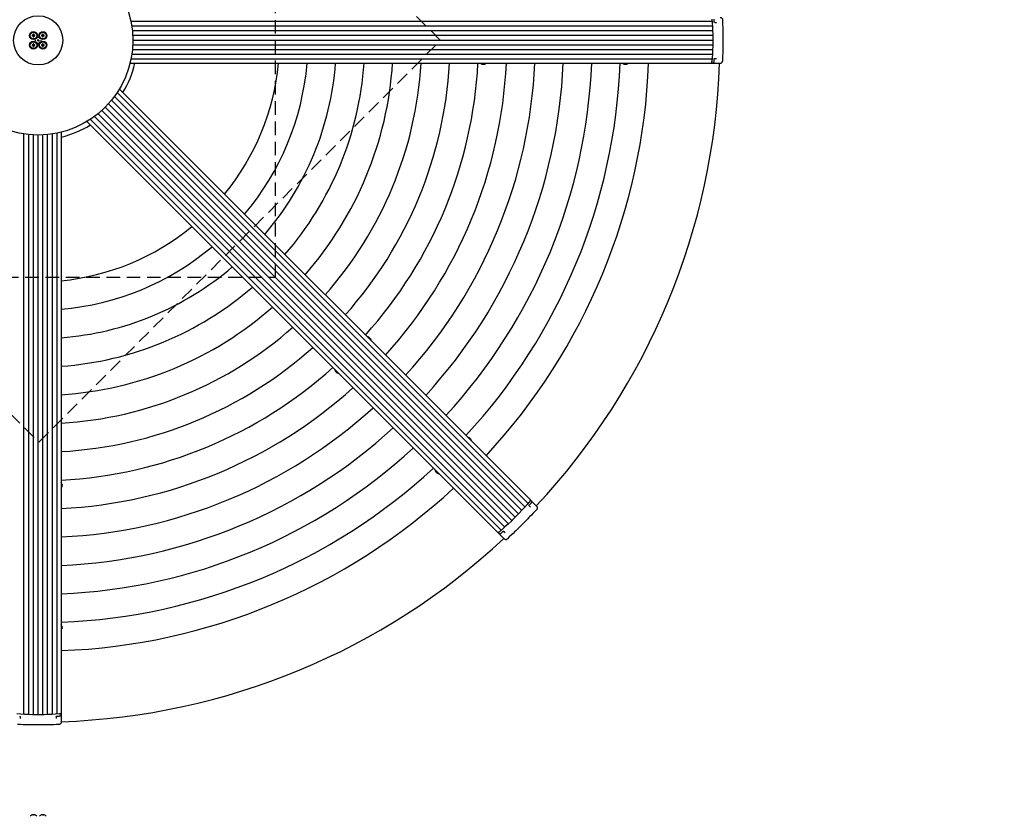
# Model space of a CAD drawing. Extents: x 0 to 12600, y 0 to 8910.
# Drawn here: x 3190 to 5270, y 5268 to 6951 of the extents above; entities that cross this region are included whole.
import ezdxf

# ---------------------------------------------------------------- set-up
doc = ezdxf.new("R2010")
doc.units = 0
doc.header["$LTSCALE"] = 9
doc.linetypes.add('HIDDEN2', pattern=[4.7625, 3.175, -1.5875])
doc.layers.get('0').update_dxf_attribs({"linetype": 'CONTINUOUS'})
doc.layers.get('DEFPOINTS').update_dxf_attribs({"linetype": 'CONTINUOUS'})
for name, color, linetype in [('P001', 131, 'CONTINUOUS'), ('P002', 181, 'CONTINUOUS'), ('P006', 141, 'CONTINUOUS'), ('P020', 121, 'CONTINUOUS'), ('P901', 135, 'CONTINUOUS'), ('P904', 45, 'CONTINUOUS'), ('P906', 145, 'CONTINUOUS'), ('P919', 75, 'CONTINUOUS'), ('P920', 125, 'CONTINUOUS'), ('P_1CENTER', 2, 'CONTINUOUS'), ('P_2DIM', 6, 'CONTINUOUS')]:
    doc.layers.add(name, color=color, linetype=linetype)
doc.styles.add('BIGFONT', font='simplex.shx', dxfattribs={"bigfont": 'bigfont.shx'})
doc.dimstyles.new('DIMBIGFONT$3', dxfattribs={"dimtxt": 3, "dimasz": 2, "dimexe": 1.5, "dimexo": 3, "dimgap": 0.75, "dimtad": 1, "dimtih": 1, "dimtoh": 1, "dimdec": 1, "dimdsep": 46, "dimtxsty": 'BIGFONT', "dimsah": 1, "dimcen": 0, "dimclrt": 230, "dimadec": 0, "dimazin": 0, "dimtfac": 0.6, "dimtdec": 1, "dimtofl": 0, "dimtmove": 0, "dimatfit": 0, "dimfxl": 0, "dimtvp": 1, "dimtolj": 1, "dimarcsym": 0})

# ---------------------------------------------------------------- blocks, each defined once
blk = doc.blocks.new('SW_CENTERMARKSYMBOL_0')
at = {"layer": 'P_1CENTER', "color": 0}
for p, q in [((-5, 0), (-7, 0)), ((0, 0), (-2.5, 0)), ((0, 5), (0, 7)), ((0, 0), (0, 2.5)), ((0, 0), (0, -2.5)), ((0, 0), (2.5, 0)), ((5, 0), (7, 0)), ((0, -5), (0, -7))]:
    blk.add_line(p, q, dxfattribs=at)
blk = doc.blocks.new('*D23')
at = {"layer": 'DEFPOINTS', "color": 0}
for p in [(4405.3, 7738.4), (2053.3, 6076.3)]:
    blk.add_point(p, dxfattribs=at)
at = {"layer": 'P_2DIM', "color": 0, "lineweight": -2}
for p, q in [((4454.3, 7773), (4732.8, 7969.9)), ((4732.8, 7969.9), (5269.6, 7969.9))]:
    blk.add_line(p, q, dxfattribs=at)
at = {"layer": 'P_2DIM', "color": 0}
blk.add_solid([(4448.5, 7781.2), (4460, 7764.9), (4405.3, 7738.4)], dxfattribs=at)
at = {"layer": 'P_2DIM', "color": 230, "insert": (5012.5, 8061), "char_height": 90, "attachment_point": 5, "style": 'BIGFONT'}
blk.add_mtext('\\A1;(∅2880)', dxfattribs=at)

msp = doc.modelspace()

# ---------------------------------------------------------------- linework, layer by layer
at = {"color": 7, "linetype": 'Continuous'}
for q in [(3229.28, 6907.33), (3230.55, 6907.33)]:
    msp.add_line((3229.28, 6907.33), q, dxfattribs=at)
msp.add_point((3229.28, 6907.33), dxfattribs=at)
at = {"layer": 'P001'}
for p, q in [((3216.38, 5271.15), (3216.37, 5271.17)), ((3217.99, 5271.53), (3218.57, 5271.53)), ((3218.57, 5271.53), (3218.57, 5271.15)), ((3219.99, 5271.53), (3220.57, 5271.53)), ((3219.99, 5271.15), (3219.99, 5271.53)), ((3222.19, 5271.17), (3222.18, 5271.15)), ((3236.38, 5271.15), (3236.37, 5271.17)), ((3237.99, 5271.53), (3238.57, 5271.53)), ((3238.57, 5271.53), (3238.57, 5271.15)), ((3239.99, 5271.53), (3240.57, 5271.53)), ((3239.99, 5271.15), (3239.99, 5271.53)), ((3242.19, 5271.17), (3242.18, 5271.15))]:
    msp.add_line(p, q, dxfattribs=at)
for radius in [200, 52]:
    msp.add_circle((3229.28, 6907.33), radius, dxfattribs=at)
for centre, radius, start, end in [((3229.28, 6907.33), 210, 328.35315, 346.64685), ((3229.28, 6907.33), 1440, 316.93012, 358.06988), ((3229.28, 6907.33), 210, 283.35315, 301.64685), ((3229.28, 6907.33), 1440, 271.93012, 313.06988), ((3219.28, 5262.55), 9.1, 108.65967, 140.28486), ((3219.28, 5262.55), 9.07, 98.17198, 108.63555), ((3219.28, 5261.12), 10.06, 85.95219, 94.04781), ((3219.28, 5262.55), 9.07, 71.36445, 81.82802), ((3219.28, 5262.55), 9.1, 39.71514, 71.34033), ((3239.28, 5262.55), 9.1, 108.65967, 140.28486), ((3239.28, 5262.55), 9.07, 98.17198, 108.63555), ((3239.28, 5261.12), 10.06, 85.95219, 94.04781), ((3239.28, 5262.55), 9.07, 71.36445, 81.82802), ((3239.28, 5262.55), 9.1, 39.71514, 71.34033)]:
    msp.add_arc(centre, radius, start, end, dxfattribs=at)
at = {"layer": 'P002'}
for p, q in [((4659.28, 6945.33), (4661.68, 6945.33)), ((4659.28, 6869.33), (4661.68, 6869.33)), ((4654.93, 6858.83), (4654.68, 6858.83)), ((4654.93, 6858.83), (4662.43, 6858.83)), ((4662.43, 6858.83), (4669.44, 6858.83)), ((4271.66, 5933.54), (4271.48, 5933.72)), ((4271.66, 5933.54), (4276.96, 5928.24)), ((4276.96, 5928.24), (4281.92, 5923.28)), ((4267.31, 5923.04), (4269.01, 5921.34)), ((4203.08, 5864.95), (4202.89, 5865.13)), ((4203.08, 5864.95), (4208.37, 5859.65)), ((4213.57, 5869.3), (4215.27, 5867.6)), ((4208.37, 5859.65), (4213.34, 5854.69)), ((3191.28, 5477.33), (3191.28, 5474.93)), ((3267.28, 5477.33), (3267.28, 5474.93)), ((3277.78, 5481.68), (3277.78, 5481.93)), ((3277.78, 5481.68), (3277.78, 5474.19)), ((3277.78, 5474.19), (3277.78, 5467.17))]:
    msp.add_line(p, q, dxfattribs=at)
at = {"layer": 'P002', "flags": 128}
for points in [[(4652.1, 6952.15), (4652.7, 6944.14), (4653.17, 6936.05), (4653.53, 6927.89), (4653.77, 6919.69), (4653.89, 6911.45), (4653.89, 6903.21), (4653.77, 6894.97), (4653.53, 6886.76), (4653.17, 6878.6), (4652.7, 6870.51), (4652.1, 6862.51)], [(4650.66, 6858.83), (4650.9, 6858.89), (4651.14, 6859.09), (4651.36, 6859.41), (4651.56, 6859.84), (4651.74, 6860.38), (4651.9, 6861.01), (4652.02, 6861.71), (4652.1, 6862.47)], [(4267.06, 5932.93), (4261.82, 5926.85), (4256.43, 5920.8), (4250.92, 5914.78), (4245.28, 5908.8), (4239.55, 5902.9), (4233.72, 5897.07), (4227.81, 5891.33), (4221.84, 5885.69), (4215.81, 5880.18), (4209.76, 5874.79), (4203.68, 5869.55)], [(4268.64, 5936.56), (4268.77, 5936.34), (4268.8, 5936.04), (4268.73, 5935.65), (4268.57, 5935.2), (4268.31, 5934.69), (4267.98, 5934.14), (4267.56, 5933.56), (4267.09, 5932.97)], [(4271.01, 5930.78), (4270.94, 5930.71), (4270.84, 5930.65)], [(4200.06, 5867.97), (4200.27, 5867.84), (4200.58, 5867.81), (4200.96, 5867.88), (4201.41, 5868.05), (4201.92, 5868.3), (4202.47, 5868.64), (4203.05, 5869.05), (4203.65, 5869.52)], [(3274.1, 5484.51), (3266.1, 5483.92), (3258.01, 5483.44), (3249.85, 5483.08), (3241.64, 5482.84), (3233.41, 5482.72), (3225.16, 5482.72), (3216.93, 5482.84), (3208.72, 5483.08), (3200.56, 5483.44), (3192.47, 5483.92), (3184.47, 5484.51)], [(3277.78, 5485.95), (3277.72, 5485.71), (3277.52, 5485.47), (3277.21, 5485.25), (3276.77, 5485.05), (3276.23, 5484.87), (3275.6, 5484.72), (3274.9, 5484.6), (3274.14, 5484.51)], [(3275.37, 5480.19), (3275.28, 5480.19), (3275.16, 5480.22)]]:
    msp.add_lwpolyline(points, dxfattribs=at)
at = {"layer": 'P002'}
for centre, start, end in [((4270.28, 5932.84), 357.30759, 46.64462), ((3276.31, 5482.17), 312.30759, 1.64462)]:
    msp.add_arc(centre, 1.48, start, end, dxfattribs=at)
for points, knots in [([(4657.05, 6946.4), (4656.96, 6947.65), (4656.83, 6949.51), (4656.68, 6951.36), (4656.63, 6951.96)], [0, 0, 0, 0, 0.6706012, 1, 1, 1, 1]), ([(4658.06, 6945.33), (4658.06, 6945.33), (4657.97, 6945.32), (4657.76, 6945.38), (4657.47, 6945.55), (4657.23, 6945.82), (4657.09, 6946.12), (4657.07, 6946.32), (4657.07, 6946.4)], [0, 0, 0, 0, 0.0079657, 0.2123969, 0.4105039, 0.6234488, 0.8427224, 1, 1, 1, 1]), ([(4658.1, 6945.33), (4658.12, 6945.33), (4658.37, 6945.33), (4658.85, 6945.33), (4659.13, 6945.33), (4659.28, 6945.33)], [0, 0, 0, 0, 0.0381557, 0.4953837, 1, 1, 1, 1]), ([(4669.44, 6955.83), (4669.91, 6955.79), (4670.86, 6955.71), (4672.06, 6955.15), (4672.96, 6954.43), (4673.53, 6953.74), (4673.97, 6953.01), (4674.24, 6952.31), (4674.38, 6951.65), (4674.43, 6951.26), (4674.44, 6951.04), (4674.44, 6950.98)], [0, 0, 0, 0, 0.21766318, 0.44200301, 0.59281249, 0.70373915, 0.78766837, 0.89053768, 0.93934456, 0.98276948, 1, 1, 1, 1]), ([(4674.44, 6950.98), (4674.63, 6943.74), (4674.91, 6932.87), (4675.07, 6918.29), (4675.11, 6907.34), (4675.07, 6896.41), (4674.91, 6881.83), (4674.63, 6870.94), (4674.44, 6863.68)], [0, 0, 0, 0, 0.24952254, 0.37476195, 0.50000014, 0.62475973, 0.7495206, 1, 1, 1, 1]), ([(4656.41, 6861.24), (4656.43, 6861.31), (4656.53, 6861.71), (4656.59, 6862.24), (4656.63, 6862.71), (4656.64, 6862.78)], [0, 0, 0, 0, 0.1416855, 0.8757114, 1, 1, 1, 1]), ([(4656.63, 6862.69), (4656.73, 6863.93), (4656.88, 6865.78), (4657.01, 6867.64), (4657.05, 6868.26)], [0, 0, 0, 0, 0.67060927, 1, 1, 1, 1]), ([(4657.07, 6868.26), (4657.07, 6868.33), (4657.08, 6868.52), (4657.23, 6868.83), (4657.47, 6869.11), (4657.78, 6869.28), (4658, 6869.33), (4658.11, 6869.33), (4658.13, 6869.32)], [0, 0, 0, 0, 0.1425847, 0.349462, 0.5628301, 0.7632833, 0.9595655, 1, 1, 1, 1]), ([(4658.1, 6869.33), (4658.12, 6869.33), (4658.37, 6869.33), (4658.85, 6869.33), (4659.13, 6869.33), (4659.28, 6869.33)], [0, 0, 0, 0, 0.0381557, 0.4953837, 1, 1, 1, 1]), ([(4669.44, 6858.83), (4669.91, 6858.87), (4670.86, 6858.94), (4672.06, 6859.5), (4672.96, 6860.22), (4673.53, 6860.92), (4673.97, 6861.64), (4674.24, 6862.35), (4674.38, 6863.01), (4674.43, 6863.4), (4674.44, 6863.61), (4674.44, 6863.68)], [0, 0, 0, 0, 0.21766318, 0.44200301, 0.59281249, 0.70373915, 0.78766837, 0.89053768, 0.93934456, 0.98276948, 1, 1, 1, 1]), ([(4654.48, 6858.83), (4654.71, 6858.86), (4655.14, 6858.93), (4655.42, 6859.19), (4655.54, 6859.31)], [0, 0, 0, 0, 0.5577458, 1, 1, 1, 1]), ([(4655.52, 6859.31), (4655.59, 6859.37), (4655.81, 6859.58), (4655.96, 6859.84), (4656.05, 6860.09), (4656.06, 6860.13)], [0, 0, 0, 0, 0.2646434, 0.9049841, 1, 1, 1, 1]), ([(4656.06, 6860.12), (4656.09, 6860.18), (4656.23, 6860.48), (4656.35, 6860.85), (4656.41, 6861.22), (4656.41, 6861.24)], [0, 0, 0, 0, 0.1800844, 0.9419378, 1, 1, 1, 1]), ([(4266.5, 5925.37), (4267.31, 5926.32), (4268.53, 5927.73), (4269.74, 5929.14), (4270.13, 5929.6)], [0, 0, 0, 0, 0.6706012, 1, 1, 1, 1]), ([(4271.01, 5930.78), (4271.17, 5931.04), (4271.39, 5931.4), (4271.51, 5931.73), (4271.54, 5931.82)], [0, 0, 0, 0, 0.7194547, 1, 1, 1, 1]), ([(4271.53, 5931.82), (4271.57, 5931.92), (4271.72, 5932.23), (4271.74, 5932.55), (4271.76, 5932.77)], [0, 0, 0, 0, 0.3047724, 1, 1, 1, 1]), ([(4282.03, 5916.31), (4277.04, 5911.06), (4269.56, 5903.17), (4259.36, 5892.75), (4251.65, 5884.98), (4243.89, 5877.28), (4233.47, 5867.08), (4225.57, 5859.59), (4220.3, 5854.58)], [0, 0, 0, 0, 0.24952254, 0.37476195, 0.50000014, 0.62475973, 0.7495206, 1, 1, 1, 1]), ([(4266.46, 5923.9), (4266.45, 5923.9), (4266.38, 5923.96), (4266.28, 5924.15), (4266.19, 5924.48), (4266.22, 5924.83), (4266.32, 5925.15), (4266.45, 5925.3), (4266.51, 5925.36)], [0, 0, 0, 0, 0.0079657, 0.2123969, 0.4105039, 0.6234488, 0.8427224, 1, 1, 1, 1]), ([(4266.48, 5923.87), (4266.49, 5923.86), (4266.67, 5923.68), (4267.01, 5923.34), (4267.21, 5923.14), (4267.31, 5923.04)], [0, 0, 0, 0, 0.0381557, 0.4953837, 1, 1, 1, 1]), ([(4281.92, 5923.28), (4282.23, 5922.92), (4282.84, 5922.19), (4283.29, 5920.95), (4283.42, 5919.8), (4283.34, 5918.91), (4283.13, 5918.09), (4282.83, 5917.4), (4282.46, 5916.83), (4282.22, 5916.52), (4282.07, 5916.36), (4282.03, 5916.31)], [0, 0, 0, 0, 0.21766318, 0.44200301, 0.59281249, 0.70373915, 0.78766837, 0.89053768, 0.93934456, 0.98276948, 1, 1, 1, 1]), ([(4202.75, 5865.27), (4202.95, 5865.13), (4203.29, 5864.87), (4203.67, 5864.86), (4203.84, 5864.86)], [0, 0, 0, 0, 0.5577458, 1, 1, 1, 1]), ([(4203.83, 5864.87), (4203.92, 5864.87), (4204.23, 5864.86), (4204.52, 5864.93), (4204.76, 5865.05), (4204.79, 5865.07)], [0, 0, 0, 0, 0.2646434, 0.9049841, 1, 1, 1, 1]), ([(4204.79, 5865.06), (4204.85, 5865.09), (4205.16, 5865.2), (4205.51, 5865.37), (4205.81, 5865.59), (4205.83, 5865.61)], [0, 0, 0, 0, 0.1800844, 0.9419378, 1, 1, 1, 1]), ([(4205.83, 5865.61), (4205.89, 5865.64), (4206.24, 5865.86), (4206.67, 5866.19), (4207.02, 5866.49), (4207.07, 5866.54)], [0, 0, 0, 0, 0.1416855, 0.8757114, 1, 1, 1, 1]), ([(4207.01, 5866.48), (4207.95, 5867.29), (4209.37, 5868.49), (4210.78, 5869.71), (4211.24, 5870.11)], [0, 0, 0, 0, 0.67060927, 1, 1, 1, 1]), ([(4211.25, 5870.1), (4211.31, 5870.16), (4211.45, 5870.28), (4211.77, 5870.39), (4212.14, 5870.42), (4212.48, 5870.33), (4212.68, 5870.21), (4212.75, 5870.12), (4212.76, 5870.11)], [0, 0, 0, 0, 0.1425847, 0.349462, 0.5628301, 0.7632833, 0.9595655, 1, 1, 1, 1]), ([(4212.74, 5870.13), (4212.75, 5870.12), (4212.93, 5869.94), (4213.27, 5869.6), (4213.47, 5869.4), (4213.57, 5869.3)], [0, 0, 0, 0, 0.0381557, 0.4953837, 1, 1, 1, 1]), ([(4213.34, 5854.69), (4213.69, 5854.38), (4214.42, 5853.77), (4215.66, 5853.32), (4216.81, 5853.19), (4217.7, 5853.27), (4218.53, 5853.48), (4219.22, 5853.78), (4219.78, 5854.15), (4220.09, 5854.39), (4220.25, 5854.54), (4220.3, 5854.58)], [0, 0, 0, 0, 0.21766318, 0.44200301, 0.59281249, 0.70373915, 0.78766837, 0.89053768, 0.93934456, 0.98276948, 1, 1, 1, 1]), ([(3190.21, 5479.54), (3190.29, 5479.54), (3190.48, 5479.53), (3190.78, 5479.38), (3191.06, 5479.14), (3191.24, 5478.84), (3191.29, 5478.61), (3191.28, 5478.5), (3191.28, 5478.48)], [0, 0, 0, 0, 0.1425847, 0.349462, 0.5628301, 0.7632833, 0.9595655, 1, 1, 1, 1]), ([(3191.28, 5478.51), (3191.28, 5478.49), (3191.28, 5478.24), (3191.28, 5477.76), (3191.28, 5477.48), (3191.28, 5477.33)], [0, 0, 0, 0, 0.0381557, 0.4953837, 1, 1, 1, 1]), ([(3267.29, 5478.55), (3267.29, 5478.55), (3267.28, 5478.65), (3267.34, 5478.85), (3267.51, 5479.14), (3267.78, 5479.38), (3268.08, 5479.53), (3268.27, 5479.54), (3268.35, 5479.55)], [0, 0, 0, 0, 0.0079657, 0.2123969, 0.4105039, 0.6234488, 0.8427224, 1, 1, 1, 1]), ([(3267.28, 5478.51), (3267.28, 5478.49), (3267.28, 5478.24), (3267.28, 5477.76), (3267.28, 5477.48), (3267.28, 5477.33)], [0, 0, 0, 0, 0.0381557, 0.4953837, 1, 1, 1, 1]), ([(3268.35, 5479.56), (3269.6, 5479.65), (3271.46, 5479.78), (3273.31, 5479.93), (3273.92, 5479.98)], [0, 0, 0, 0, 0.6706012, 1, 1, 1, 1]), ([(3275.37, 5480.2), (3275.66, 5480.27), (3276.07, 5480.36), (3276.4, 5480.51), (3276.49, 5480.55)], [0, 0, 0, 0, 0.7194547, 1, 1, 1, 1]), ([(3276.47, 5480.56), (3276.57, 5480.6), (3276.9, 5480.72), (3277.14, 5480.92), (3277.31, 5481.07)], [0, 0, 0, 0, 0.3047724, 1, 1, 1, 1]), ([(3272.93, 5462.17), (3265.7, 5461.98), (3254.82, 5461.7), (3240.25, 5461.54), (3229.3, 5461.5), (3218.36, 5461.54), (3203.79, 5461.7), (3192.9, 5461.98), (3185.63, 5462.17)], [0, 0, 0, 0, 0.24952254, 0.37476195, 0.50000014, 0.62475973, 0.7495206, 1, 1, 1, 1]), ([(3277.78, 5467.17), (3277.75, 5466.7), (3277.67, 5465.75), (3277.11, 5464.56), (3276.39, 5463.66), (3275.7, 5463.08), (3274.97, 5462.65), (3274.27, 5462.37), (3273.61, 5462.23), (3273.22, 5462.18), (3273, 5462.17), (3272.93, 5462.17)], [0, 0, 0, 0, 0.21766318, 0.44200301, 0.59281249, 0.70373915, 0.78766837, 0.89053768, 0.93934456, 0.98276948, 1, 1, 1, 1])]:
    msp.add_open_spline(points, degree=3, knots=knots, dxfattribs=at)
for points in [[(4658.1, 6945.33), (4658.06, 6945.33)], [(4658.1, 6869.33), (4658.06, 6869.33)], [(4650.66, 6858.83), (4654.48, 6858.83)], [(4268.64, 5936.56), (4271.34, 5933.86)], [(4270.84, 5930.65), (4270.04, 5929.58)], [(4266.48, 5923.87), (4266.45, 5923.9)], [(4200.06, 5867.97), (4202.75, 5865.27)], [(4212.74, 5870.13), (4212.71, 5870.16)], [(3191.28, 5478.51), (3191.28, 5478.55)], [(3267.28, 5478.51), (3267.28, 5478.55)], [(3275.16, 5480.22), (3273.84, 5480.02)], [(3277.78, 5485.95), (3277.78, 5482.13)]]:
    msp.add_open_spline(points, degree=1, dxfattribs=at)
at = {"layer": 'P006'}
for p, q in [((3423.31, 6858.83), (4650.66, 6858.83)), ((3400.78, 6804.42), (4268.64, 5936.56)), ((3332.19, 6735.83), (4200.06, 5867.97)), ((3277.78, 6713.3), (3277.78, 5485.95))]:
    msp.add_line(p, q, dxfattribs=at)
for points in [[(4652.1, 6862.51), (4652.05, 6862), (4651.93, 6860.98), (4651.58, 6859.79), (4651.15, 6858.98), (4650.82, 6858.88), (4650.66, 6858.83)], [(4267.06, 5932.93), (4267.38, 5933.34), (4268.02, 5934.14), (4268.61, 5935.22), (4268.88, 5936.1), (4268.72, 5936.4), (4268.64, 5936.56)], [(4203.68, 5869.55), (4203.28, 5869.23), (4202.47, 5868.59), (4201.39, 5868), (4200.51, 5867.73), (4200.21, 5867.89), (4200.06, 5867.97)], [(3274.1, 5484.51), (3274.61, 5484.57), (3275.63, 5484.68), (3276.82, 5485.03), (3277.63, 5485.46), (3277.73, 5485.79), (3277.78, 5485.95)]]:
    msp.add_open_spline(points, degree=3, knots=[0, 0, 0, 0, 0.24980419, 0.49960338, 0.74943581, 1, 1, 1, 1], dxfattribs=at)
at = {"layer": 'P020'}
for p, q in [((4166.46, 6857.13), (4166.45, 6857.11)), ((4168.65, 6856.75), (4168.07, 6856.75)), ((4168.65, 6857.13), (4168.65, 6856.75)), ((4170.07, 6856.75), (4170.07, 6857.13)), ((4170.65, 6856.75), (4170.07, 6856.75)), ((4172.27, 6857.11), (4172.26, 6857.13)), ((4466.48, 6857.13), (4466.46, 6857.11)), ((4468.66, 6856.75), (4468.09, 6856.75)), ((4468.66, 6857.13), (4468.66, 6856.75)), ((4470.08, 6856.75), (4470.08, 6857.13)), ((4470.66, 6856.75), (4470.08, 6856.75)), ((4472.29, 6857.11), (4472.27, 6857.13)), ((3928.87, 6279.27), (3929.28, 6278.86)), ((3930.28, 6277.86), (3930.01, 6277.59)), ((3930.28, 6277.86), (3930.69, 6277.45)), ((3931.59, 6276.05), (3931.56, 6276.04)), ((3857.75, 6207.33), (3857.34, 6207.74)), ((3859.02, 6206.6), (3858.75, 6206.33)), ((3859.16, 6205.92), (3858.75, 6206.33)), ((3860.57, 6205.05), (3860.56, 6205.02)), ((4139.61, 6068), (4139.61, 6068.02)), ((4141.01, 6067.13), (4141.42, 6066.72)), ((4142.43, 6065.71), (4142.84, 6065.3)), ((4068.59, 5997), (4068.62, 5997.01)), ((4069.89, 5995.19), (4069.48, 5995.6)), ((4071.31, 5993.77), (4070.9, 5994.18)), ((3279.51, 5970.17), (3279.48, 5970.15)), ((3279.86, 5967.96), (3279.48, 5967.96)), ((3279.86, 5968.54), (3279.86, 5967.96)), ((3279.48, 5966.54), (3279.86, 5966.54)), ((3279.48, 5964.35), (3279.51, 5964.34)), ((3279.86, 5966.54), (3279.86, 5965.96)), ((3279.51, 5670.15), (3279.48, 5670.14)), ((3279.86, 5667.95), (3279.48, 5667.95)), ((3279.48, 5666.53), (3279.86, 5666.53)), ((3279.48, 5664.34), (3279.51, 5664.33)), ((3279.86, 5668.53), (3279.86, 5667.95)), ((3279.86, 5666.53), (3279.86, 5665.95))]:
    msp.add_line(p, q, dxfattribs=at)
at = {"layer": 'P020', "flags": 128}
for points in [[(3929.28, 6278.86), (3929.26, 6278.84), (3929.23, 6278.81), (3929.2, 6278.79), (3929.17, 6278.75), (3929.13, 6278.72), (3929.1, 6278.68), (3929.05, 6278.64), (3929.01, 6278.59)], [(3858.02, 6207.6), (3857.97, 6207.56), (3857.93, 6207.52), (3857.89, 6207.48), (3857.86, 6207.44), (3857.83, 6207.41), (3857.8, 6207.38), (3857.77, 6207.35), (3857.75, 6207.33)], [(4141.42, 6066.72), (4141.4, 6066.7), (4141.38, 6066.67), (4141.35, 6066.64), (4141.31, 6066.61), (4141.28, 6066.57), (4141.24, 6066.53), (4141.2, 6066.49), (4141.15, 6066.45)], [(4142.16, 6065.44), (4142.2, 6065.49), (4142.24, 6065.53), (4142.28, 6065.57), (4142.32, 6065.6), (4142.35, 6065.64), (4142.38, 6065.67), (4142.41, 6065.69), (4142.43, 6065.71)], [(4070.16, 5995.46), (4070.12, 5995.41), (4070.08, 5995.37), (4070.04, 5995.33), (4070, 5995.3), (4069.97, 5995.26), (4069.94, 5995.24), (4069.92, 5995.21), (4069.89, 5995.19)], [(4070.9, 5994.18), (4070.92, 5994.21), (4070.95, 5994.23), (4070.97, 5994.26), (4071.01, 5994.29), (4071.04, 5994.33), (4071.08, 5994.37), (4071.12, 5994.41), (4071.17, 5994.45)]]:
    msp.add_lwpolyline(points, dxfattribs=at)
at = {"layer": 'P020'}
for centre, radius, start, end in [((4169.36, 6865.73), 9.1, 229.30944, 251.34033), ((4169.36, 6865.73), 9.07, 251.36445, 261.82802), ((4169.36, 6867.17), 10.07, 265.95651, 274.04349), ((4169.36, 6865.73), 9.07, 278.17198, 288.63555), ((4169.36, 6865.73), 9.1, 288.65967, 310.69056), ((4469.37, 6865.73), 9.1, 229.30944, 251.34033), ((4469.37, 6865.73), 9.07, 251.36445, 261.82802), ((4469.37, 6867.18), 10.07, 265.9566, 274.0434), ((4469.37, 6865.73), 9.07, 278.17198, 288.63555), ((4469.37, 6865.73), 9.1, 288.65967, 310.69056), ((3923.43, 6272.01), 9.1, 63.65967, 85.69056), ((3929.82, 6279.37), 2.48, 161.20315, 161.84989), ((3923.43, 6272.01), 9.07, 53.17198, 63.63555), ((3922.41, 6270.99), 10.07, 40.95538, 49.04462), ((3923.43, 6272.01), 9.07, 26.36445, 36.82802), ((3923.43, 6272.01), 9.1, 4.30944, 26.34033), ((3864.6, 6213.18), 9.1, 184.30944, 206.34033), ((3857.25, 6206.79), 2.48, 108.15011, 108.79685), ((3864.6, 6213.18), 9.07, 206.36445, 216.82802), ((3865.62, 6214.2), 10.07, 220.95538, 229.04462), ((3864.6, 6213.18), 9.07, 233.17198, 243.63555), ((3864.6, 6213.18), 9.1, 243.65967, 265.69056), ((4135.58, 6059.87), 9.1, 63.65967, 85.69056), ((4135.58, 6059.87), 9.07, 53.17198, 63.63555), ((4134.55, 6058.84), 10.07, 40.95744, 49.04256), ((4135.58, 6059.87), 9.07, 26.36445, 36.82802), ((4142.93, 6066.25), 2.48, 288.15011, 288.79685), ((4135.58, 6059.87), 9.1, 4.30944, 26.34033), ((4076.74, 6001.04), 9.1, 184.30944, 206.34033), ((4076.74, 6001.04), 9.07, 206.36445, 216.82802), ((4077.77, 6002.06), 10.07, 220.95744, 229.04256), ((4076.74, 6001.04), 9.07, 233.17198, 243.63555), ((4070.36, 5993.68), 2.48, 341.20315, 341.84989), ((4076.74, 6001.04), 9.1, 243.65967, 265.69056), ((3270.88, 5967.25), 9.1, 18.65967, 40.69056), ((3270.88, 5967.25), 9.07, 8.17198, 18.63555), ((3269.44, 5967.25), 10.07, 355.95651, 4.04349), ((3270.88, 5967.25), 9.1, 319.30944, 341.34033), ((3270.88, 5967.25), 9.07, 341.36445, 351.82802), ((3270.88, 5667.24), 9.1, 18.65967, 40.69056), ((3270.88, 5667.24), 9.1, 319.30944, 341.34033), ((3270.88, 5667.24), 9.07, 8.17198, 18.63555), ((3269.44, 5667.24), 10.07, 355.9566, 4.0434), ((3270.88, 5667.24), 9.07, 341.36445, 351.82802)]:
    msp.add_arc(centre, radius, start, end, dxfattribs=at)
at = {"layer": 'P901'}
for radius, start, end in [(510, 320.45696, 354.54304), (570, 319.88107, 355.11893), (630, 319.41523, 355.58477), (690, 319.03064, 355.96936), (750, 318.70771, 356.29229), (810, 318.43273, 356.56727), (870, 318.19573, 356.80427), (930, 317.98936, 357.01064), (990, 317.80804, 357.19196), (1050, 317.64746, 357.35254), (1110, 317.50426, 357.49574), (1170, 317.37576, 357.62424), (1230, 317.25981, 357.74019), (1290, 317.15465, 357.84535), (510, 275.45696, 309.54304), (570, 274.88107, 310.11893), (630, 274.41523, 310.58477), (690, 274.03064, 310.96936), (750, 273.70771, 311.29229), (810, 273.43273, 311.56727), (870, 273.19573, 311.80427), (930, 272.98936, 312.01064), (990, 272.80804, 312.19196), (1050, 272.64746, 312.35254), (1110, 272.50426, 312.49574), (1170, 272.37576, 312.62424), (1230, 272.25981, 312.74019), (1290, 272.15465, 312.84535)]:
    msp.add_arc((3229.28, 6907.33), radius, start, end, dxfattribs=at)
at = {"layer": 'P904', "linetype": 'HIDDEN2'}
msp.add_lwpolyline([(3230.55, 6058.8), (4079.08, 6907.33), (3230.55, 7755.86), (2382.03, 6907.33)], close=True, dxfattribs=at)
at = {"layer": 'P906'}
for p, q in [((4652.46, 6947.33), (3425.24, 6947.33)), ((4653.1, 6937.33), (3427.02, 6937.33)), ((4653.55, 6927.33), (3428.28, 6927.33)), ((4653.8, 6917.33), (3429.03, 6917.33)), ((4653.89, 6907.33), (3429.28, 6907.33)), ((4653.55, 6887.33), (3428.28, 6887.33)), ((4653.8, 6897.33), (3429.03, 6897.33)), ((4652.46, 6867.33), (3425.24, 6867.33)), ((4653.1, 6877.33), (3427.02, 6877.33)), ((4250.53, 5914.36), (3384.14, 6780.76)), ((4257.28, 5921.75), (3390.32, 6788.72)), ((4263.91, 5929.27), (3396.13, 6797.05)), ((4229.5, 5892.97), (3363.46, 6759.01)), ((4236.63, 5899.98), (3370.71, 6765.91)), ((4243.64, 5907.11), (3377.6, 6773.15)), ((4207.34, 5872.71), (3339.56, 6740.48)), ((4214.86, 5879.33), (3347.89, 6746.29)), ((4222.25, 5886.08), (3355.85, 6752.47)), ((3199.28, 5483.52), (3199.28, 6709.59)), ((3209.28, 5483.07), (3209.28, 6708.33)), ((3219.28, 5482.81), (3219.28, 6707.58)), ((3229.28, 5482.72), (3229.28, 6707.33)), ((3239.28, 5482.81), (3239.28, 6707.58)), ((3249.28, 5483.07), (3249.28, 6708.33)), ((3259.28, 5483.52), (3259.28, 6709.59)), ((3269.28, 5484.15), (3269.28, 6711.37))]:
    msp.add_line(p, q, dxfattribs=at)
at = {"layer": 'P919', "linetype": 'HIDDEN2'}
msp.add_lwpolyline([(2730.55, 6407.33), (3730.55, 6407.33), (3730.55, 7407.33), (2730.55, 7407.33)], close=True, dxfattribs=at)
at = {"layer": 'P920'}
for p, q in [((3217.99, 6918.04), (3216.38, 6918.04)), ((3216.38, 6916.62), (3217.99, 6916.62)), ((3217.56, 6918.04), (3217.56, 6916.62)), ((3218.57, 6920.23), (3218.57, 6918.62)), ((3219.99, 6919.05), (3218.57, 6919.05)), ((3218.57, 6916.04), (3218.57, 6914.43)), ((3218.57, 6915.6), (3219.99, 6915.6)), ((3219.99, 6918.62), (3219.99, 6920.23)), ((3219.99, 6914.43), (3219.99, 6916.04)), ((3222.18, 6918.04), (3220.57, 6918.04)), ((3220.57, 6916.62), (3222.18, 6916.62)), ((3221.01, 6916.62), (3221.01, 6918.04)), ((3237.99, 6918.04), (3236.38, 6918.04)), ((3236.38, 6916.62), (3237.99, 6916.62)), ((3237.56, 6918.04), (3237.56, 6916.62)), ((3238.57, 6920.23), (3238.57, 6918.62)), ((3239.99, 6919.05), (3238.57, 6919.05)), ((3238.57, 6916.04), (3238.57, 6914.43)), ((3238.57, 6915.6), (3239.99, 6915.6)), ((3239.99, 6918.62), (3239.99, 6920.23)), ((3239.99, 6914.43), (3239.99, 6916.04)), ((3242.18, 6918.04), (3240.57, 6918.04)), ((3240.57, 6916.62), (3242.18, 6916.62)), ((3241.01, 6916.62), (3241.01, 6918.04)), ((3217.99, 6898.04), (3216.38, 6898.04)), ((3216.38, 6896.62), (3217.99, 6896.62)), ((3217.56, 6898.04), (3217.56, 6896.62)), ((3218.57, 6900.23), (3218.57, 6898.62)), ((3219.99, 6899.05), (3218.57, 6899.05)), ((3218.57, 6896.04), (3218.57, 6894.43)), ((3218.57, 6895.6), (3219.99, 6895.6)), ((3219.99, 6898.62), (3219.99, 6900.23)), ((3219.99, 6894.43), (3219.99, 6896.04)), ((3222.18, 6898.04), (3220.57, 6898.04)), ((3220.57, 6896.62), (3222.18, 6896.62)), ((3221.01, 6896.62), (3221.01, 6898.04)), ((3237.99, 6898.04), (3236.38, 6898.04)), ((3236.38, 6896.62), (3237.99, 6896.62)), ((3237.56, 6898.04), (3237.56, 6896.62)), ((3238.57, 6900.23), (3238.57, 6898.62)), ((3239.99, 6899.05), (3238.57, 6899.05)), ((3238.57, 6896.04), (3238.57, 6894.43)), ((3238.57, 6895.6), (3239.99, 6895.6)), ((3239.99, 6898.62), (3239.99, 6900.23)), ((3239.99, 6894.43), (3239.99, 6896.04)), ((3242.18, 6898.04), (3240.57, 6898.04)), ((3240.57, 6896.62), (3242.18, 6896.62)), ((3241.01, 6896.62), (3241.01, 6898.04))]:
    msp.add_line(p, q, dxfattribs=at)
for centre, radius in [((3219.28, 6917.33), 8.3), ((3239.28, 6917.33), 8.3), ((3219.28, 6897.33), 8.3), ((3219.28, 6917.33), 7), ((3219.28, 6897.33), 7), ((3239.28, 6897.33), 8.3), ((3239.28, 6917.33), 7), ((3239.28, 6897.33), 7)]:
    msp.add_circle(centre, radius, dxfattribs=at)
for centre, radius, start, end in [((3236.55, 6917.33), 20.17, 177.98316, 182.01684), ((3219.28, 6917.33), 1.47, 118.8358, 151.1642), ((3219.28, 6917.33), 1.47, 208.8358, 241.1642), ((3219.28, 6917.33), 1.28, 146.32572, 213.67428), ((3219.28, 6917.33), 1.28, 123.67428, 146.32572), ((3219.28, 6917.33), 1.28, 213.67428, 236.32572), ((3219.28, 6900.07), 20.17, 87.98316, 92.01684), ((3219.28, 6917.33), 1.28, 56.32572, 123.67428), ((3219.28, 6917.33), 1.28, 236.32572, 303.67428), ((3219.28, 6934.59), 20.17, 267.98313, 272.01687), ((3219.28, 6917.33), 1.47, 28.8358, 61.1642), ((3219.28, 6917.33), 1.28, 33.67428, 56.32572), ((3219.28, 6917.33), 1.28, 303.67428, 326.32572), ((3219.28, 6917.33), 1.47, 298.8358, 331.1642), ((3219.28, 6917.33), 1.28, 326.32572, 33.67428), ((3202.02, 6917.33), 20.17, 357.98313, 2.01687), ((3256.55, 6917.33), 20.17, 177.98313, 182.01687), ((3239.28, 6917.33), 1.47, 118.8358, 151.1642), ((3239.28, 6917.33), 1.47, 208.8358, 241.1642), ((3239.28, 6917.33), 1.28, 146.32572, 213.67428), ((3239.28, 6917.33), 1.28, 123.67428, 146.32572), ((3239.28, 6917.33), 1.28, 213.67428, 236.32572), ((3239.28, 6900.07), 20.17, 87.98316, 92.01684), ((3239.28, 6917.33), 1.28, 56.32572, 123.67428), ((3239.28, 6917.33), 1.28, 236.32572, 303.67428), ((3239.28, 6934.59), 20.17, 267.98313, 272.01687), ((3239.28, 6917.33), 1.47, 28.8358, 61.1642), ((3239.28, 6917.33), 1.28, 33.67428, 56.32572), ((3239.28, 6917.33), 1.28, 303.67428, 326.32572), ((3239.28, 6917.33), 1.47, 298.8358, 331.1642), ((3239.28, 6917.33), 1.28, 326.32572, 33.67428), ((3222.02, 6917.33), 20.17, 357.98316, 2.01684), ((3236.55, 6897.33), 20.17, 177.98316, 182.01684), ((3219.28, 6897.33), 1.47, 118.8358, 151.1642), ((3219.28, 6897.33), 1.47, 208.8358, 241.1642), ((3219.28, 6897.33), 1.28, 146.32572, 213.67428), ((3219.28, 6897.33), 1.28, 123.67428, 146.32572), ((3219.28, 6897.33), 1.28, 213.67428, 236.32572), ((3219.28, 6880.07), 20.17, 87.98313, 92.01687), ((3219.28, 6897.33), 1.28, 56.32572, 123.67428), ((3219.28, 6897.33), 1.28, 236.32572, 303.67428), ((3219.28, 6914.59), 20.17, 267.98316, 272.01684), ((3219.28, 6897.33), 1.47, 28.8358, 61.1642), ((3219.28, 6897.33), 1.28, 33.67428, 56.32572), ((3219.28, 6897.33), 1.28, 303.67428, 326.32572), ((3219.28, 6897.33), 1.47, 298.8358, 331.1642), ((3219.28, 6897.33), 1.28, 326.32572, 33.67428), ((3202.02, 6897.33), 20.17, 357.98313, 2.01687), ((3256.55, 6897.33), 20.17, 177.98313, 182.01687), ((3239.28, 6897.33), 1.47, 118.8358, 151.1642), ((3239.28, 6897.33), 1.47, 208.8358, 241.1642), ((3239.28, 6897.33), 1.28, 146.32572, 213.67428), ((3239.28, 6897.33), 1.28, 123.67428, 146.32572), ((3239.28, 6897.33), 1.28, 213.67428, 236.32572), ((3239.28, 6880.07), 20.17, 87.98313, 92.01687), ((3239.28, 6897.33), 1.28, 56.32572, 123.67428), ((3239.28, 6897.33), 1.28, 236.32572, 303.67428), ((3239.28, 6914.59), 20.17, 267.98316, 272.01684), ((3239.28, 6897.33), 1.47, 28.8358, 61.1642), ((3239.28, 6897.33), 1.28, 33.67428, 56.32572), ((3239.28, 6897.33), 1.28, 303.67428, 326.32572), ((3239.28, 6897.33), 1.47, 298.8358, 331.1642), ((3239.28, 6897.33), 1.28, 326.32572, 33.67428), ((3222.02, 6897.33), 20.17, 357.98316, 2.01684)]:
    msp.add_arc(centre, radius, start, end, dxfattribs=at)

# ---------------------------------------------------------------- block references
at = {"layer": 'P_1CENTER'}
msp.add_blockref('SW_CENTERMARKSYMBOL_0', (3229.28, 6907.33), dxfattribs=at)

# ---------------------------------------------------------------- dimensions: what is measured, and where the dimension line sits
at = {"layer": 'P_2DIM'}
dim = msp.add_diameter_dim_2p(p1=(2053.31, 6076.25), p2=(4405.26, 7738.4), text='(<>)', dimstyle='DIMBIGFONT$3', override={"dimscale": 30, "dimazin": 2}, dxfattribs=at)
dim.commit()
dim.dimension.update_dxf_attribs({"geometry": '*D23', "text_midpoint": (5012.47, 7969.91), "dimtype": 163})

doc.saveas('drawing.dxf')
